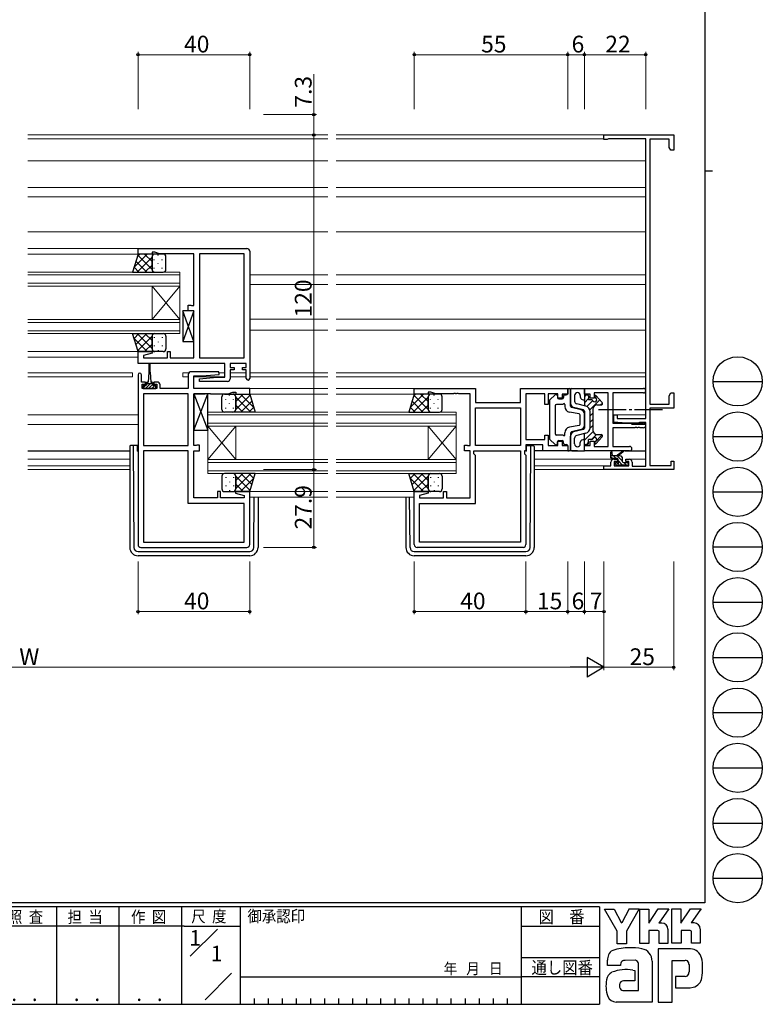
# Model space of a CAD drawing. Extents: x 0 to 793, y 0 to 564.
# Drawn here: x 527 to 793, y 0 to 353 of the extents above; entities that cross this region are included whole.
import ezdxf
from ezdxf.enums import TextEntityAlignment as Align

# ---------------------------------------------------------------- set-up
doc = ezdxf.new("R2010")
doc.units = 0
doc.linetypes.add('YCENTER_1', pattern=[13, 10, -1, 1, -1])
doc.layers.add('USER1', color=3, linetype='CONTINUOUS')
doc.layers.add('YKK_ZWAK', color=7, linetype='CONTINUOUS')
for name, color, linetype, lineweight in [('YKK_11', 7, 'CONTINUOUS', 30), ('YKK_12', 2, 'CONTINUOUS', 13), ('YKK_13', 4, 'CONTINUOUS', 30), ('YKK_D', 6, 'CONTINUOUS', 13)]:
    doc.layers.add(name, color=color, linetype=linetype, lineweight=lineweight)
doc.styles.get("Standard").update_dxf_attribs({"font": 'ROMANS.SHX', "bigfont": 'EXTFONT.SHX'})
doc.styles.add('YKK_OSSTYLE1', font='romans.shx', dxfattribs={"width": 0.9, "bigfont": 'EXTFONT.SHX'})

# ---------------------------------------------------------------- blocks, each defined once
blk = doc.blocks.new('A201')
at = {"layer": 'YKK_ZWAK', "color": 254, "linetype": 'Continuous'}
for p, q in [((571, 410), (571, 35)), ((571, 222.5), (573, 222.5)), ((571, 35), (21, 35)), ((544, 34), (21, 34)), ((437, 34), (437, 9)), ((452, 34), (452, 9)), ((524, 34), (524, 9)), ((544, 34), (544, 9)), ((548.59, 27.71), (545.31, 33.35)), ((545.31, 33.35), (547.82, 33.35)), ((547.82, 33.35), (549.62, 29.99)), ((551.6, 33.43), (549.77, 29.88)), ((554.19, 33.43), (550.95, 27.7)), ((551.6, 33.43), (554.19, 33.43)), ((554.33, 24.55), (554.33, 33.41)), ((554.33, 33.41), (556.63, 33.41)), ((556.63, 29.77), (559.04, 33.45)), ((556.63, 33.41), (556.63, 29.77)), ((559.04, 33.45), (561.77, 33.45)), ((561.77, 33.45), (559.24, 29.78)), ((562.55, 24.63), (562.55, 33.49)), ((562.55, 33.49), (564.89, 33.49)), ((564.89, 29.78), (567.34, 33.49)), ((564.89, 33.49), (564.89, 29.78)), ((567.34, 33.49), (570.04, 33.49)), ((569.77, 33.02), (567.54, 29.84)), ((570.04, 33.49), (569.77, 33.02)), ((549.62, 29.99), (549.77, 29.88)), ((558.98, 27.87), (556.7, 27.87)), ((556.7, 27.87), (556.7, 24.55)), ((559.29, 27.75), (558.98, 27.87)), ((559.99, 29.78), (559.24, 29.78)), ((559.29, 24.61), (559.29, 27.75)), ((561.53, 28.24), (561.53, 24.61)), ((567.26, 27.89), (564.99, 27.89)), ((564.99, 27.89), (564.99, 24.63)), ((567.57, 27.77), (567.26, 27.89)), ((568.29, 29.84), (567.54, 29.84)), ((567.57, 24.65), (567.57, 27.77)), ((569.83, 28.24), (569.83, 24.65)), ((548.59, 24.53), (548.59, 27.71)), ((550.95, 27.7), (550.95, 24.53)), ((550.95, 24.53), (548.59, 24.53)), ((556.7, 24.55), (554.33, 24.55)), ((559.02, 23.22), (559.02, 9.57)), ((567.3, 23.22), (559.02, 23.22)), ((561.53, 24.61), (559.29, 24.61)), ((564.99, 24.63), (562.55, 24.63)), ((567.57, 24.68), (567.61, 24.65)), ((569.83, 24.65), (567.57, 24.65)), ((524, 21), (544, 21)), ((546.08, 18.95), (546.08, 20.33)), ((553.25, 20.28), (550.61, 20.23)), ((562.61, 9.57), (562.61, 20.24)), ((562.61, 20.24), (565.93, 20.24)), ((549.41, 18.95), (546.08, 18.95)), ((552.55, 17.73), (553.05, 17.62)), ((554.02, 12.52), (554.02, 19.47)), ((557.51, 20.01), (557.51, 9.59)), ((566.98, 19.17), (566.99, 17.29)), ((452, 16), (524, 16)), ((553.05, 17.62), (553.05, 15.05)), ((566.01, 16.15), (563.48, 16.15)), ((563.48, 16.15), (563.48, 13.2)), ((553.05, 15.05), (550.2, 15.05)), ((563.48, 13.2), (567.28, 13.2)), ((567.28, 13.2), (568.06, 13.37)), ((550, 12.52), (554.02, 12.52)), ((553.71, 12.52), (553.96, 12.52)), ((554.02, 12.52), (554.02, 12.52)), ((21, 9), (544, 9)), ((549.41, 9.53), (548.34, 9.53)), ((557.28, 9.55), (549.41, 9.53)), ((557.51, 9.59), (557.28, 9.55)), ((559.02, 9.57), (562.05, 9.57)), ((562.05, 9.57), (562.61, 9.57))]:
    blk.add_line(p, q, dxfattribs=at)
at = {"layer": 'YKK_ZWAK', "color": 8, "linetype": 'Continuous'}
for p, q in [((573.13, 168.56), (585.73, 168.56)), ((573.13, 154.42), (585.73, 154.42)), ((573.13, 140.28), (585.73, 140.28)), ((573.13, 126.14), (585.73, 126.14)), ((573.13, 112), (585.73, 112)), ((573.13, 97.86), (585.73, 97.86)), ((573.13, 83.72), (585.73, 83.72)), ((573.13, 69.58), (585.73, 69.58)), ((573.13, 55.44), (585.73, 55.44)), ((573.13, 41.3), (585.73, 41.3))]:
    blk.add_line(p, q, dxfattribs=at)
at = {"layer": 'YKK_ZWAK', "color": 131, "linetype": 'Continuous'}
for p, q in [((405, 34), (405, 9)), ((421, 34), (421, 9)), ((437.7, 29), (389, 29)), ((437.7, 29), (452, 29)), ((439.26, 21.33), (446.19, 28.25)), ((524, 29), (544, 29)), ((443.05, 10.18), (449.85, 16.98)), ((544, 16), (524, 16)), ((455.6, 10.5), (455.6, 9)), ((459.2, 10.5), (459.2, 9)), ((462.8, 10.5), (462.8, 9)), ((466.4, 10.5), (466.4, 9)), ((470, 10.5), (470, 9)), ((473.6, 10.5), (473.6, 9)), ((477.2, 10.5), (477.2, 9)), ((480.8, 10.5), (480.8, 9)), ((484.4, 10.5), (484.4, 9)), ((488, 10.5), (488, 9)), ((491.6, 10.5), (491.6, 9)), ((495.2, 10.5), (495.2, 9)), ((498.8, 10.5), (498.8, 9)), ((502.4, 10.5), (502.4, 9)), ((506, 10.5), (506, 9)), ((509.6, 10.5), (509.6, 9)), ((513.2, 10.5), (513.2, 9)), ((516.8, 10.5), (516.8, 9)), ((520.4, 10.5), (520.4, 9))]:
    blk.add_line(p, q, dxfattribs=at)
at = {"layer": 'YKK_ZWAK', "color": 8, "linetype": 'Continuous'}
for centre in [(579.43, 168.56), (579.43, 154.42), (579.43, 140.28), (579.43, 126.14), (579.43, 112), (579.43, 97.86), (579.43, 83.72), (579.43, 69.58), (579.43, 55.44), (579.43, 41.3)]:
    blk.add_circle(centre, 6.3, dxfattribs=at)
at = {"layer": 'YKK_ZWAK', "color": 254, "linetype": 'Continuous'}
for centre, radius, start, end in [((559.99, 28.24), 1.54, 0.0017, 89.996), ((568.29, 28.29), 1.54, 0.0017, 89.996), ((548, 21.1), 1.75, 109.0213, 161.5126), ((551.66, 10.86), 12.63, 89.8916, 109.3085), ((552.03, 8.67), 14.82, 78.7801, 91.4694), ((554.38, 20.07), 3.18, 40.6642, 80.3169), ((567.19, 20.11), 3.1, 14.4457, 87.0875), ((549.69, 20.31), 3.6, 158.4108, 179.7178), ((550.51, 19.02), 1.21, 85.5055, 126.7804), ((552.9, 19.18), 1.16, 14.7552, 72.4499), ((554.22, 20.08), 3.29, 358.7806, 38.7656), ((566.05, 19.37), 0.878, 16.4312, 96.9166), ((555.55, 18.15), 14.9, 350.9903, 10.6762), ((550.8, 8.39), 9.51, 79.381, 112.0583), ((550.91, 18.99), 1.51, 138.4638, 181.7136), ((564.38, 18.85), 2.62, 4.9342, 17.0355), ((553.61, 13.72), 7.92, 168.7637, 199.8008), ((548.59, 14.77), 2.79, 121.8271, 169.0847), ((566.01, 17.08), 0.933, 269.9547, 342.9014), ((564.36, 17.54), 2.64, 343.6902, 354.7536), ((567.24, 16.32), 3.07, 285.4429, 349.9045), ((550.84, 13.77), 1.69, 171.082, 216.7192), ((550.21, 14.01), 1.03, 90.3395, 178.0364), ((550.18, 13.6), 1.09, 230.9728, 260.7549), ((548.6, 12.25), 2.73, 207.3144, 263.5946)]:
    blk.add_arc(centre, radius, start, end, dxfattribs=at)
at = {"layer": 'YKK_ZWAK', "color": 131, "linetype": 'Continuous', "style": 'YKK_OSSTYLE1', "width": 0.9}
for s, height, p in [('照  査', 3, (392.56, 29.87)), ('担  当', 3, (407.82, 29.87)), ('作  図', 3, (424.09, 29.88)), ('尺  度', 3, (439.51, 30.04)), ('御承認印', 3, (453.91, 30.05)), ('図\u3000番', 3.2, (528.43, 29.81)), ('通し図番', 3.2, (526.63, 16.8)), ('年   月   日', 2.828, (504.13, 16.74)), (' ． ．', 3.5, (392.18, 9.75)), (' ． ．', 3.5, (408.18, 9.75)), (' ． ．', 3.5, (424.18, 9.75))]:
    blk.add_text(s, height=height, dxfattribs=at).set_placement(p)

msp = doc.modelspace()

# ---------------------------------------------------------------- linework, layer by layer
at = {"layer": 'YKK_11', "linetype": 'ByBlock', "lineweight": -2, "ltscale": 0.5}
for p, q in [((736.65, 310.15), (736.65, 311.75)), ((736.65, 311.75), (761.65, 311.75)), ((761.65, 311.75), (761.65, 306.25)), ((737.85, 310.15), (736.65, 310.15)), ((738.07, 310.25), (737.85, 310.15)), ((738.3, 310.35), (738.07, 310.25)), ((751.65, 310.35), (738.3, 310.35)), ((751.65, 210.05), (751.65, 310.35)), ((760.05, 310.25), (753.15, 310.25)), ((753.15, 310.25), (753.15, 215.25)), ((760.05, 307.29), (760.05, 310.25)), ((760.65, 306.25), (760.05, 307.29)), ((761.65, 306.25), (760.65, 306.25)), ((569.65, 269.05), (569.65, 271.05)), ((569.65, 271.05), (608.65, 271.05)), ((574.65, 269.05), (569.65, 269.05)), ((575.65, 269.75), (574.65, 269.75)), ((574.65, 269.75), (574.65, 269.05)), ((577.38, 269.12), (575.65, 269.75)), ((589.65, 269.12), (577.38, 269.12)), ((589.65, 250.58), (589.65, 269.12)), ((607.72, 269.12), (591.65, 269.12)), ((591.65, 269.12), (591.65, 231.78)), ((607.72, 231.78), (607.72, 269.12)), ((607.72, 231.78), (607.72, 269.12)), ((609.65, 270.05), (609.65, 224.45)), ((587.65, 248.65), (587.65, 250.75)), ((587.65, 250.75), (588.45, 250.75)), ((588.45, 250.75), (588.61, 250.67)), ((589.65, 248.65), (587.65, 248.65)), ((588.61, 250.67), (588.78, 250.58)), ((588.78, 250.58), (589.65, 250.58)), ((589.65, 231.78), (589.65, 248.65)), ((569.65, 229.85), (569.65, 234.05)), ((569.65, 234.05), (574.61, 234.05)), ((574.68, 233.53), (571.58, 232.7)), ((574.61, 234.05), (574.68, 233.53)), ((580.15, 231.78), (580.15, 234.05)), ((580.15, 234.05), (581.15, 234.05)), ((581.15, 234.05), (581.15, 231.78)), ((600.72, 229.85), (569.65, 229.85)), ((571.58, 232.7), (571.58, 231.78)), ((571.58, 231.78), (580.15, 231.78)), ((581.15, 231.78), (589.65, 231.78)), ((591.65, 231.78), (607.72, 231.78)), ((600.72, 224.85), (600.72, 229.85)), ((608.45, 229.85), (602.65, 229.85)), ((602.65, 229.85), (602.65, 228.35)), ((608.45, 228.35), (608.45, 229.85)), ((598.63, 226.85), (588.65, 226.85)), ((598.67, 225.89), (598.63, 226.85)), ((602.65, 228.35), (604.05, 228.35)), ((604.05, 227.55), (602.65, 227.55)), ((602.65, 227.55), (602.65, 224.35)), ((604.05, 228.35), (604.05, 227.55)), ((607.05, 227.55), (607.05, 228.35)), ((607.05, 228.35), (608.45, 228.35)), ((608.45, 227.55), (607.05, 227.55)), ((608.45, 224.45), (608.45, 227.55)), ((569.65, 225.75), (569.65, 164.85)), ((570.85, 223.15), (570.85, 225.75)), ((572.25, 223.15), (570.85, 223.15)), ((572.25, 222.35), (572.25, 223.15)), ((576.55, 223.15), (575.25, 223.15)), ((575.25, 223.15), (575.25, 222.35)), ((587.65, 225.85), (587.65, 220.85)), ((589.58, 220.85), (589.58, 225.35)), ((589.58, 225.35), (592.46, 225.35)), ((591.63, 224.31), (597.84, 224.85)), ((591.67, 223.35), (591.63, 224.31)), ((601.65, 223.35), (591.67, 223.35)), ((592.46, 225.35), (598.67, 225.89)), ((597.84, 224.85), (600.72, 224.85)), ((571.15, 220.85), (571.15, 222.35)), ((571.15, 222.35), (572.25, 222.35)), ((576.35, 220.85), (571.15, 220.85)), ((571.58, 218.92), (571.58, 200.38)), ((571.58, 218.92), (571.58, 200.38)), ((587.65, 218.92), (571.58, 218.92)), ((575.25, 222.35), (576.35, 222.35)), ((576.35, 222.35), (576.35, 220.85)), ((577.55, 220.85), (577.55, 222.15)), ((587.65, 220.85), (577.55, 220.85)), ((587.65, 200.38), (587.65, 218.92)), ((609.65, 220.85), (589.58, 220.85)), ((589.65, 200.38), (589.65, 218.92)), ((589.65, 218.92), (593.69, 218.92)), ((593.69, 218.92), (593.88, 219.04)), ((593.88, 219.04), (594.43, 219.04)), ((594.43, 219.04), (594.61, 218.92)), ((594.61, 218.92), (594.69, 218.92)), ((594.69, 218.92), (594.88, 219.04)), ((594.88, 219.04), (595.43, 219.04)), ((595.43, 219.04), (595.61, 218.92)), ((595.61, 218.92), (601.92, 218.92)), ((601.92, 218.92), (603.65, 219.55)), ((603.65, 219.55), (604.65, 219.55)), ((604.65, 219.55), (604.65, 218.85)), ((609.65, 218.85), (609.65, 220.85)), ((668.65, 218.85), (668.65, 220.85)), ((668.65, 220.85), (690.65, 220.85)), ((674.65, 219.55), (673.65, 219.55)), ((673.65, 219.55), (673.65, 218.85)), ((676.38, 218.92), (674.65, 219.55)), ((682.69, 218.92), (676.38, 218.92)), ((682.88, 219.04), (682.69, 218.92)), ((683.43, 219.04), (682.88, 219.04)), ((683.61, 218.92), (683.43, 219.04)), ((683.69, 218.92), (683.61, 218.92)), ((683.88, 219.04), (683.69, 218.92)), ((684.43, 219.04), (683.88, 219.04)), ((684.61, 218.92), (684.43, 219.04)), ((688.65, 218.92), (684.61, 218.92)), ((688.65, 200.38), (688.65, 218.92)), ((690.65, 220.85), (690.65, 215.85)), ((706.72, 215.85), (706.72, 220.85)), ((706.72, 220.85), (723.65, 220.85)), ((715.45, 218.92), (708.65, 218.92)), ((708.65, 218.92), (708.65, 202.58)), ((715.45, 215.15), (715.45, 218.92)), ((720.15, 218.92), (716.65, 218.92)), ((716.65, 218.92), (716.65, 215.15)), ((720.15, 217.35), (720.15, 218.92)), ((723.65, 220.85), (723.65, 218.85)), ((729.65, 220.85), (750.84, 220.85)), ((729.65, 218.85), (729.65, 220.85)), ((738.15, 219.22), (733.15, 219.22)), ((733.15, 219.22), (733.15, 217.35)), ((738.15, 200.08), (738.15, 219.22)), ((750.84, 219.22), (739.78, 219.22)), ((739.78, 219.22), (739.78, 208.35)), ((760.05, 218.21), (760.65, 219.25)), ((760.65, 219.25), (761.65, 219.25)), ((761.65, 219.25), (761.65, 213.75)), ((604.65, 218.85), (609.65, 218.85)), ((673.65, 218.85), (668.65, 218.85)), ((690.65, 215.85), (706.72, 215.85)), ((721.65, 217.35), (720.15, 217.35)), ((723.65, 218.85), (721.65, 218.85)), ((721.65, 218.85), (721.65, 217.35)), ((731.65, 218.85), (729.65, 218.85)), ((731.65, 217.35), (731.65, 218.85)), ((733.15, 217.35), (731.65, 217.35)), ((760.05, 215.25), (760.05, 218.21)), ((690.65, 213.92), (706.72, 213.92)), ((690.65, 213.92), (706.72, 213.92)), ((690.65, 200.38), (690.65, 213.92)), ((706.72, 213.92), (706.72, 200.38)), ((716.65, 215.15), (715.45, 215.15)), ((753.15, 215.25), (760.05, 215.25)), ((761.65, 213.75), (753.15, 213.75)), ((753.15, 213.75), (753.15, 193.25)), ((739.78, 208.35), (750.84, 208.35)), ((740.15, 208.75), (740.15, 211.35)), ((740.15, 211.35), (741.35, 211.35)), ((744.65, 208.35), (740.15, 208.75)), ((741.35, 211.35), (741.35, 210.05)), ((741.35, 210.05), (751.65, 210.05)), ((748.95, 208.35), (744.65, 208.35)), ((749.14, 208.5), (748.95, 208.35)), ((749.34, 208.65), (749.14, 208.5)), ((751.65, 208.65), (749.34, 208.65)), ((751.65, 192.95), (751.65, 208.65)), ((747.69, 206.72), (739.78, 206.72)), ((739.78, 206.72), (739.78, 200.08)), ((747.88, 206.84), (747.69, 206.72)), ((748.43, 206.84), (747.88, 206.84)), ((748.61, 206.72), (748.43, 206.84)), ((748.69, 206.72), (748.61, 206.72)), ((748.88, 206.84), (748.69, 206.72)), ((749.43, 206.84), (748.88, 206.84)), ((749.61, 206.72), (749.43, 206.84)), ((750.84, 206.72), (749.61, 206.72)), ((708.65, 202.58), (715.45, 202.58)), ((715.45, 202.58), (715.45, 204.15)), ((715.45, 204.15), (716.65, 204.15)), ((716.65, 204.15), (716.65, 200.38)), ((720.15, 200.38), (720.15, 201.95)), ((720.15, 201.95), (721.65, 201.95)), ((721.65, 201.95), (721.65, 200.45)), ((731.65, 200.45), (731.65, 201.95)), ((731.65, 201.95), (733.15, 201.95)), ((733.15, 201.95), (733.15, 200.08)), ((571.58, 200.38), (587.65, 200.38)), ((587.65, 198.45), (571.58, 198.45)), ((571.58, 198.45), (571.58, 165.78)), ((587.65, 179.65), (587.65, 198.45)), ((590.52, 200.38), (589.65, 200.38)), ((589.65, 181.58), (589.65, 198.45)), ((589.65, 198.45), (591.65, 198.45)), ((590.69, 200.47), (590.52, 200.38)), ((590.85, 200.55), (590.69, 200.47)), ((591.65, 200.55), (590.85, 200.55)), ((591.65, 198.45), (591.65, 200.55)), ((686.65, 198.45), (686.65, 200.55)), ((686.65, 200.55), (687.45, 200.55)), ((688.65, 198.45), (686.65, 198.45)), ((687.45, 200.55), (687.61, 200.47)), ((687.61, 200.47), (687.78, 200.38)), ((687.78, 200.38), (688.65, 200.38)), ((688.65, 181.58), (688.65, 198.45)), ((690.05, 197.45), (690.05, 198.45)), ((690.05, 198.45), (706.72, 198.45)), ((706.72, 200.38), (690.65, 200.38)), ((706.72, 198.45), (706.72, 165.78)), ((708.65, 198.45), (708.12, 198.45)), ((708.12, 198.45), (708.12, 197.45)), ((714.72, 200.65), (708.65, 200.65)), ((708.65, 200.65), (708.65, 198.45)), ((714.72, 198.45), (714.72, 200.65)), ((723.65, 198.45), (714.72, 198.45)), ((716.65, 200.38), (720.15, 200.38)), ((721.65, 200.45), (723.65, 200.45)), ((723.65, 200.45), (723.65, 198.45)), ((729.65, 198.45), (729.65, 200.45)), ((729.65, 200.45), (731.65, 200.45)), ((745.84, 198.45), (729.65, 198.45)), ((733.15, 200.08), (738.15, 200.08)), ((739.78, 200.08), (745.84, 200.08)), ((690.65, 196.85), (690.05, 197.45)), ((690.65, 179.65), (690.65, 196.85)), ((708.12, 197.45), (708.65, 196.92)), ((708.65, 196.92), (708.65, 164.85)), ((739.15, 193.15), (739.15, 194.45)), ((740.15, 195.45), (741.45, 195.45)), ((741.45, 194.65), (740.35, 194.65)), ((740.35, 194.65), (740.35, 193.15)), ((741.45, 195.45), (741.45, 194.65)), ((744.45, 194.65), (744.45, 195.45)), ((744.45, 195.45), (745.75, 195.45)), ((745.55, 194.65), (744.45, 194.65)), ((745.55, 193.15), (745.55, 194.65)), ((746.75, 194.45), (746.75, 192.95)), ((760.75, 193.25), (760.75, 194.75)), ((760.75, 194.75), (761.65, 194.75)), ((761.65, 194.75), (761.65, 191.75)), ((736.65, 191.75), (736.65, 193.15)), ((736.65, 193.15), (739.15, 193.15)), ((761.65, 191.75), (736.65, 191.75)), ((740.35, 193.15), (745.55, 193.15)), ((746.75, 192.95), (751.65, 192.95)), ((753.15, 193.25), (760.75, 193.25)), ((599.15, 183.85), (598.15, 183.85)), ((598.15, 183.85), (598.15, 181.58)), ((599.15, 181.58), (599.15, 183.85)), ((604.69, 183.85), (604.62, 183.33)), ((609.65, 183.85), (604.69, 183.85)), ((609.65, 164.85), (609.65, 183.85)), ((668.65, 164.85), (668.65, 183.85)), ((668.65, 183.85), (673.61, 183.85)), ((673.61, 183.85), (673.68, 183.33)), ((679.15, 181.58), (679.15, 183.85)), ((679.15, 183.85), (680.15, 183.85)), ((680.15, 183.85), (680.15, 181.58)), ((598.15, 181.58), (589.65, 181.58)), ((607.72, 181.58), (599.15, 181.58)), ((604.62, 183.33), (607.72, 182.5)), ((607.72, 182.5), (607.72, 181.58)), ((673.68, 183.33), (670.58, 182.5)), ((670.58, 182.5), (670.58, 181.58)), ((670.58, 181.58), (679.15, 181.58)), ((680.15, 181.58), (688.65, 181.58)), ((607.72, 179.65), (587.65, 179.65)), ((607.72, 165.78), (607.72, 179.65)), ((670.58, 165.78), (670.58, 179.65)), ((670.58, 179.65), (690.65, 179.65)), ((570.65, 163.85), (608.65, 163.85)), ((571.58, 165.78), (607.72, 165.78)), ((571.58, 165.78), (607.72, 165.78)), ((707.65, 163.85), (669.65, 163.85)), ((706.72, 165.78), (670.58, 165.78)), ((706.72, 165.78), (670.58, 165.78))]:
    msp.add_line(p, q, dxfattribs=at)
for centre, radius, start, end in [((608.65, 270.05), 1, 0, 90), ((570.25, 225.75), 0.6, 360, 180), ((588.65, 225.85), 1, 90, 180), ((576.55, 222.15), 1, 0, 90), ((601.65, 224.35), 1, 270, 360), ((609.05, 224.45), 0.6, 180, 0), ((750.84, 220.04), 0.815, 270, 90), ((750.84, 207.54), 0.815, 270, 90), ((745.84, 199.27), 0.815, 270, 90), ((740.15, 194.45), 1, 90, 180), ((745.75, 194.45), 1, 0, 90), ((570.65, 164.85), 1, 180, 270), ((608.65, 164.85), 1, 270, 360), ((669.65, 164.85), 1, 180, 270), ((707.65, 164.85), 1, 270, 360)]:
    msp.add_arc(centre, radius, start, end, dxfattribs=at)
at = {"layer": 'YKK_12'}
for p, q in [((530.15, 311.75), (637.65, 311.75)), ((640.65, 311.75), (736.95, 311.75)), ((530.15, 310.35), (637.65, 310.35)), ((640.65, 310.35), (736.67, 310.35)), ((530.15, 302.45), (637.65, 302.45)), ((640.65, 302.45), (751.65, 302.45)), ((530.15, 292.95), (637.65, 292.95)), ((530.15, 289.55), (637.65, 289.55)), ((640.65, 292.95), (751.65, 292.95)), ((640.65, 289.55), (751.65, 289.55)), ((530.15, 277.05), (637.65, 277.05)), ((640.65, 277.05), (751.65, 277.05)), ((530.15, 271.05), (569.65, 271.05)), ((530.15, 269.05), (569.9, 269.05)), ((530.15, 262.55), (584.65, 262.55)), ((584.65, 261.55), (530.15, 261.55)), ((584.65, 262.55), (584.65, 257.55)), ((609.65, 261.55), (637.65, 261.55)), ((640.65, 261.55), (751.65, 261.55)), ((530.15, 258.55), (584.65, 258.55)), ((609.65, 258.15), (637.65, 258.15)), ((640.65, 258.15), (751.65, 258.15)), ((584.65, 257.55), (530.15, 257.55)), ((574.65, 257.55), (574.65, 245.55)), ((584.65, 257.55), (574.65, 245.55)), ((584.65, 245.55), (574.65, 257.55)), ((584.65, 257.55), (584.65, 245.55)), ((530.15, 245.55), (584.65, 245.55)), ((584.65, 244.55), (530.15, 244.55)), ((584.65, 245.55), (584.65, 240.55)), ((609.65, 245.65), (637.65, 245.65)), ((640.65, 245.65), (751.65, 245.65)), ((530.15, 241.55), (584.65, 241.55)), ((584.65, 240.55), (530.15, 240.55)), ((609.65, 241.75), (637.65, 241.75)), ((640.65, 241.75), (751.65, 241.75)), ((585.65, 237.85), (585.65, 237.65)), ((571.94, 234.05), (530.15, 234.05)), ((530.15, 232.05), (569.65, 232.05)), ((530.15, 226.45), (567.65, 226.45)), ((567.65, 225.05), (567.65, 226.45)), ((585.65, 226.45), (585.65, 225.05)), ((585.65, 226.45), (587.85, 226.45)), ((598.65, 226.45), (600.72, 226.45)), ((602.65, 226.45), (608.45, 226.45)), ((609.65, 226.45), (637.65, 226.45)), ((640.65, 226.45), (751.65, 226.45)), ((530.15, 225.05), (567.65, 225.05)), ((585.65, 225.05), (587.65, 225.05)), ((589.58, 225.05), (600.7, 225.05)), ((602.65, 225.05), (608.45, 225.05)), ((609.65, 225.05), (637.65, 225.05)), ((640.65, 225.05), (751.65, 225.05)), ((609.35, 220.85), (637.65, 220.85)), ((640.65, 220.85), (668.95, 220.85)), ((609.15, 218.85), (637.65, 218.85)), ((640.65, 218.85), (669.15, 218.85)), ((594.65, 207.35), (594.65, 212.35)), ((594.65, 212.35), (637.65, 212.35)), ((640.65, 212.35), (683.65, 212.35)), ((683.65, 212.35), (683.65, 207.35)), ((530.15, 211.35), (569.65, 211.35)), ((637.65, 211.35), (594.65, 211.35)), ((594.65, 208.35), (637.65, 208.35)), ((683.65, 211.35), (640.65, 211.35)), ((640.65, 208.35), (683.65, 208.35)), ((740.15, 211.35), (751.65, 211.35)), ((530.15, 207.95), (569.65, 207.95)), ((594.65, 207.35), (594.65, 195.35)), ((594.65, 207.35), (604.65, 195.35)), ((594.65, 195.35), (604.65, 207.35)), ((637.65, 207.35), (594.65, 207.35)), ((604.65, 207.35), (604.65, 195.35)), ((683.65, 207.35), (640.65, 207.35)), ((673.65, 207.35), (673.65, 195.35)), ((683.65, 207.35), (673.65, 195.35)), ((683.65, 195.35), (673.65, 207.35)), ((683.65, 207.35), (683.65, 195.35)), ((746.53, 207.95), (751.65, 207.95)), ((530.15, 195.45), (566.65, 195.45)), ((594.65, 190.35), (594.65, 195.35)), ((594.65, 195.35), (637.65, 195.35)), ((637.65, 194.35), (594.65, 194.35)), ((640.65, 195.35), (683.65, 195.35)), ((683.65, 194.35), (640.65, 194.35)), ((683.65, 195.35), (683.65, 190.35)), ((711.65, 195.45), (740.15, 195.45)), ((745.75, 195.45), (751.65, 195.45)), ((530.15, 193.15), (566.65, 193.15)), ((566.65, 191.75), (530.15, 191.75)), ((594.65, 191.35), (637.65, 191.35)), ((640.65, 191.35), (683.65, 191.35)), ((711.65, 193.15), (738.85, 193.15)), ((711.65, 191.75), (736.95, 191.75)), ((637.65, 190.35), (594.65, 190.35)), ((683.65, 190.35), (640.65, 190.35)), ((609.15, 183.85), (637.65, 183.85)), ((640.65, 183.85), (669.15, 183.85)), ((609.65, 181.85), (637.65, 181.85)), ((640.65, 181.85), (668.65, 181.85))]:
    msp.add_line(p, q, dxfattribs=at)
at = {"layer": 'YKK_13'}
for p, q in [((569.65, 269.05), (567.65, 262.55)), ((569.65, 269.05), (567.65, 262.55)), ((575.65, 269.05), (569.65, 269.05)), ((578.65, 269.05), (575.65, 269.05)), ((574.65, 268.05), (574.65, 263.55)), ((574.65, 263.55), (574.65, 268.05)), ((579.65, 263.55), (579.65, 268.05)), ((567.65, 262.55), (575.65, 262.55)), ((575.65, 262.55), (578.65, 262.55)), ((589.65, 248.65), (585.65, 237.65)), ((589.65, 237.65), (585.65, 248.65)), ((589.65, 248.65), (585.65, 248.65)), ((585.65, 248.65), (585.65, 237.65)), ((589.65, 237.65), (589.65, 248.65)), ((569.65, 234.05), (567.65, 240.55)), ((567.65, 240.55), (575.65, 240.55)), ((569.65, 234.05), (567.65, 240.55)), ((575.65, 240.55), (578.65, 240.55)), ((574.65, 235.05), (574.65, 239.55)), ((574.65, 239.55), (574.65, 235.05)), ((579.65, 239.55), (579.65, 235.05)), ((585.65, 237.65), (589.65, 237.65)), ((575.65, 234.05), (569.65, 234.05)), ((578.65, 234.05), (575.65, 234.05)), ((573.5, 229.6), (573.5, 226.65)), ((574, 226.65), (574, 229.6)), ((573.5, 226.65), (573.25, 223.15)), ((574, 226.65), (574.25, 223.15)), ((572.5, 221.95), (572.5, 222.75)), ((575, 222.45), (572.5, 222.45)), ((572.9, 223.15), (573.25, 223.15)), ((574.25, 223.15), (574.6, 223.15)), ((575, 222.75), (575, 221.95)), ((572.5, 221.95), (571.45, 221.95)), ((571.45, 221.95), (571.45, 220.85)), ((571.45, 220.85), (576.05, 220.85)), ((576.05, 221.95), (575, 221.95)), ((576.05, 220.85), (576.05, 221.95)), ((589.65, 205.92), (594.65, 218.92)), ((589.65, 218.92), (594.65, 205.92)), ((594.65, 218.92), (589.65, 218.92)), ((589.65, 218.92), (589.65, 205.92)), ((594.65, 205.92), (594.65, 218.92)), ((723.65, 219.05), (723.65, 220.85)), ((723.65, 220.85), (724.15, 220.85)), ((724.65, 220.35), (724.65, 215.51)), ((724.65, 214.54), (724.65, 220.35)), ((725.15, 220.85), (729.65, 220.85)), ((729.65, 220.85), (729.65, 214.6)), ((599.65, 213.35), (599.65, 217.85)), ((600.65, 218.85), (603.65, 218.85)), ((603.65, 218.85), (609.65, 218.85)), ((604.65, 217.85), (604.65, 213.35)), ((604.65, 213.35), (604.65, 217.85)), ((609.65, 218.85), (611.65, 212.35)), ((609.65, 218.85), (611.65, 212.35)), ((668.65, 218.85), (666.65, 212.35)), ((668.65, 218.85), (666.65, 212.35)), ((674.65, 218.85), (668.65, 218.85)), ((673.65, 217.85), (673.65, 213.35)), ((673.65, 213.35), (673.65, 217.85)), ((677.65, 218.85), (674.65, 218.85)), ((678.65, 213.35), (678.65, 217.85)), ((717.15, 216.44), (717.15, 202.87)), ((717.31, 216.8), (719.11, 218.52)), ((719.95, 218.15), (719.95, 217.65)), ((720.45, 217.15), (721.65, 217.15)), ((722.15, 218.05), (722.15, 217.65)), ((722.65, 218.55), (723.15, 218.55)), ((726.15, 218.35), (726.15, 216.29)), ((728.15, 218.35), (728.15, 217.83)), ((728.9, 216.87), (729.28, 216.77)), ((730.15, 218.55), (730.65, 218.55)), ((731.15, 218.05), (731.15, 216.75)), ((732.26, 216.75), (731.15, 216.75)), ((733.35, 218.05), (733.35, 217.84)), ((736.03, 215.78), (733.88, 218.25)), ((603.65, 212.35), (600.65, 212.35)), ((611.65, 212.35), (603.65, 212.35)), ((666.65, 212.35), (674.65, 212.35)), ((674.65, 212.35), (677.65, 212.35)), ((719.15, 214.65), (719.15, 204.65)), ((722.05, 215.15), (719.65, 215.15)), ((722.65, 215.15), (722.65, 214.32)), ((727.74, 211.73), (724.29, 212.36)), ((728.53, 213.15), (725.02, 214.06)), ((729.28, 213.15), (725.77, 214.06)), ((730.15, 214.47), (726.9, 215.32)), ((729.65, 212.67), (729.65, 206.64)), ((731.65, 206.77), (731.65, 212.54)), ((732.65, 213.45), (732.65, 205.85)), ((734.15, 214.95), (735.65, 214.95)), ((728.15, 208.07), (728.15, 211.24)), ((729.65, 207.61), (729.65, 211.69)), ((589.65, 205.92), (594.65, 205.92)), ((722.65, 204.15), (722.65, 204.98)), ((727.74, 207.58), (724.29, 206.95)), ((728.53, 206.16), (725.02, 205.25)), ((729.28, 206.16), (725.77, 205.25)), ((730.15, 204.83), (726.9, 203.99)), ((717.31, 202.51), (719.11, 200.79)), ((722.05, 204.15), (719.65, 204.15)), ((719.95, 201.15), (719.95, 201.65)), ((720.45, 202.15), (721.65, 202.15)), ((722.15, 201.25), (722.15, 201.65)), ((724.65, 204.77), (724.65, 198.95)), ((724.65, 198.95), (724.65, 203.79)), ((726.15, 200.95), (726.15, 203.02)), ((728.15, 200.95), (728.15, 201.47)), ((728.9, 202.44), (729.28, 202.54)), ((729.65, 198.45), (729.65, 204.7)), ((731.15, 201.25), (731.15, 202.55)), ((732.26, 202.55), (731.15, 202.55)), ((733.35, 201.25), (733.35, 201.46)), ((736.03, 203.53), (733.88, 201.06)), ((734.15, 204.35), (735.65, 204.35)), ((530.15, 198.45), (566.65, 198.45)), ((566.65, 200.05), (566.65, 163.85)), ((567.85, 200.35), (566.95, 200.35)), ((567.85, 200.35), (568.14, 163.84)), ((568.15, 200.35), (567.85, 200.35)), ((569.45, 200.35), (568.15, 200.35)), ((569.45, 198.35), (569.45, 200.35)), ((569.45, 198.35), (569.65, 198.35)), ((708.85, 198.35), (708.65, 198.35)), ((708.85, 198.35), (708.85, 200.35)), ((708.85, 200.35), (710.15, 200.35)), ((710.15, 200.35), (710.45, 200.35)), ((710.16, 163.84), (710.44, 199.35)), ((710.44, 199.35), (710.45, 200.35)), ((710.45, 200.35), (711.35, 200.35)), ((711.65, 200.05), (711.65, 199.35)), ((711.65, 199.35), (711.65, 163.85)), ((727.15, 198.45), (711.65, 198.45)), ((722.65, 200.75), (723.15, 200.75)), ((723.65, 200.25), (723.65, 198.45)), ((723.65, 198.45), (724.15, 198.45)), ((725.15, 198.45), (729.65, 198.45)), ((730.15, 200.75), (730.65, 200.75)), ((739.15, 195.98), (739.15, 197.98)), ((739.45, 197.81), (739.65, 196.68)), ((741.05, 196.68), (743.27, 198.37)), ((741.65, 196.68), (743.47, 198.08)), ((744.08, 198.45), (751.65, 198.45)), ((742.35, 196.68), (739.15, 196.68)), ((741.45, 195.68), (739.45, 195.68)), ((740.95, 194.28), (741.29, 194.28)), ((741.75, 194.74), (741.75, 195.38)), ((743.35, 194.58), (743.35, 195.68)), ((743.65, 194.28), (745.05, 194.28)), ((741.24, 193.27), (740.74, 193.77)), ((742.05, 193.18), (741.45, 193.18)), ((744.35, 193.38), (742.25, 193.38)), ((745.05, 193.18), (744.55, 193.18)), ((745.35, 193.98), (745.35, 193.48)), ((599.65, 189.35), (599.65, 184.85)), ((603.65, 190.35), (600.65, 190.35)), ((611.65, 190.35), (603.65, 190.35)), ((604.65, 184.85), (604.65, 189.35)), ((604.65, 189.35), (604.65, 184.85)), ((609.65, 183.85), (611.65, 190.35)), ((609.65, 183.85), (611.65, 190.35)), ((668.65, 183.85), (666.65, 190.35)), ((666.65, 190.35), (674.65, 190.35)), ((668.65, 183.85), (666.65, 190.35)), ((673.65, 184.85), (673.65, 189.35)), ((673.65, 189.35), (673.65, 184.85)), ((674.65, 190.35), (677.65, 190.35)), ((678.65, 189.35), (678.65, 184.85)), ((600.65, 183.85), (603.65, 183.85)), ((603.65, 183.85), (609.65, 183.85)), ((674.65, 183.85), (668.65, 183.85)), ((677.65, 183.85), (674.65, 183.85)), ((611.16, 163.84), (611.3, 181.85)), ((612.65, 181.85), (612.65, 163.85)), ((665.65, 181.85), (665.65, 163.85)), ((667.14, 163.84), (667, 181.85)), ((569.64, 162.35), (609.66, 162.35)), ((609.65, 160.85), (569.65, 160.85)), ((668.64, 162.35), (708.66, 162.35)), ((708.65, 160.85), (668.65, 160.85))]:
    msp.add_line(p, q, dxfattribs=at)
at = {"layer": 'YKK_13', "linetype": 'Continuous'}
for p, q in [((568.18, 264.27), (572.96, 269.05)), ((569.44, 268.36), (570.13, 269.05)), ((569.52, 268.64), (574.65, 263.52)), ((571.94, 269.05), (574.65, 266.34)), ((574.77, 269.05), (575.01, 268.82)), ((576.84, 268.52), (576.84, 268.72)), ((568.86, 266.48), (572.78, 262.55)), ((569.29, 262.55), (574.65, 267.91)), ((572.12, 262.55), (574.65, 265.09)), ((575.43, 266.91), (575.43, 267.11)), ((576.84, 265.49), (576.84, 265.69)), ((578.26, 266.91), (578.26, 267.11)), ((568.19, 264.32), (569.96, 262.55)), ((574.95, 262.55), (575.11, 262.71)), ((575.43, 263.88), (575.43, 264.08)), ((575.61, 262.55), (575.61, 262.55)), ((576.84, 262.55), (576.84, 262.66)), ((578.26, 263.88), (578.26, 264.08)), ((568.19, 238.79), (569.96, 240.55)), ((568.86, 236.63), (572.78, 240.55)), ((569.29, 240.55), (574.65, 235.19)), ((572.12, 240.55), (574.65, 238.02)), ((574.95, 240.55), (575.11, 240.39)), ((575.61, 240.55), (575.61, 240.55)), ((576.84, 240.55), (576.84, 240.45)), ((568.18, 238.84), (572.96, 234.05)), ((569.52, 234.46), (574.65, 239.59)), ((571.94, 234.05), (574.65, 236.76)), ((575.43, 239.23), (575.43, 239.03)), ((576.84, 237.62), (576.84, 237.42)), ((578.26, 239.23), (578.26, 239.03)), ((569.44, 234.75), (570.13, 234.05)), ((574.77, 234.05), (575.01, 234.29)), ((575.43, 236.2), (575.43, 236)), ((576.84, 234.59), (576.84, 234.39)), ((578.26, 236.2), (578.26, 236)), ((572.8, 222.45), (572.5, 222.15)), ((573.93, 222.45), (573.75, 222.28)), ((572.3, 221.95), (571.45, 221.1)), ((573.75, 222.28), (572.33, 220.85)), ((573.75, 221.15), (573.45, 220.85)), ((575, 222.4), (573.75, 221.15)), ((575.67, 221.95), (574.57, 220.85)), ((576.05, 221.21), (575.69, 220.85)), ((601.05, 216.71), (601.05, 216.91)), ((602.46, 218.32), (602.46, 218.52)), ((602.46, 215.29), (602.46, 215.49)), ((603.88, 216.71), (603.88, 216.91)), ((604.53, 218.85), (604.3, 218.62)), ((607.36, 218.85), (604.65, 216.14)), ((609.78, 218.44), (604.65, 213.32)), ((610.01, 212.35), (604.65, 217.71)), ((611.12, 214.07), (606.34, 218.85)), ((610.44, 216.28), (606.52, 212.35)), ((609.86, 218.16), (609.17, 218.85)), ((667.18, 214.07), (671.96, 218.85)), ((667.86, 216.28), (671.78, 212.35)), ((668.29, 212.35), (673.65, 217.71)), ((668.44, 218.16), (669.13, 218.85)), ((668.52, 218.44), (673.65, 213.32)), ((670.94, 218.85), (673.65, 216.14)), ((673.77, 218.85), (674.01, 218.62)), ((674.43, 216.71), (674.43, 216.91)), ((675.84, 218.32), (675.84, 218.52)), ((675.84, 215.29), (675.84, 215.49)), ((677.26, 216.71), (677.26, 216.91)), ((730.21, 218.55), (729.65, 217.99)), ((731.15, 217.25), (729.65, 215.75)), ((732.68, 216.53), (730.5, 214.35)), ((735.17, 216.77), (731.55, 213.16)), ((734.12, 217.97), (733.58, 217.43)), ((736.15, 215.51), (735.59, 214.95)), ((601.05, 213.68), (601.05, 213.88)), ((602.46, 212.35), (602.46, 212.46)), ((603.69, 212.35), (603.69, 212.35)), ((603.88, 213.68), (603.88, 213.88)), ((604.35, 212.35), (604.19, 212.51)), ((607.18, 212.35), (604.65, 214.89)), ((611.11, 214.12), (609.34, 212.35)), ((667.19, 214.12), (668.96, 212.35)), ((671.12, 212.35), (673.65, 214.89)), ((673.95, 212.35), (674.11, 212.51)), ((674.43, 213.68), (674.43, 213.88)), ((674.61, 212.35), (674.61, 212.35)), ((675.84, 212.35), (675.84, 212.46)), ((677.26, 213.68), (677.26, 213.88)), ((732.65, 212.01), (731.65, 211.01)), ((732.65, 209.77), (731.65, 208.77)), ((732.73, 205.36), (729.65, 202.28)), ((732.65, 207.52), (731.63, 206.5)), ((729.9, 204.77), (729.65, 204.52)), ((731.15, 201.53), (730.37, 200.75)), ((733.98, 204.36), (732.17, 202.55)), ((736.04, 204.17), (733.35, 201.49)), ((739.69, 195.68), (739.15, 196.22)), ((741.04, 195.68), (740.04, 196.68)), ((742.16, 193.22), (741.09, 194.28)), ((743.35, 194.72), (741.38, 196.68)), ((743.34, 193.38), (741.75, 194.97)), ((743.19, 196.22), (742.89, 196.53)), ((744.88, 193.18), (743.78, 194.28)), ((745.33, 194.08), (745.15, 194.27)), ((601.05, 189.03), (601.05, 188.83)), ((602.46, 190.35), (602.46, 190.25)), ((602.46, 187.42), (602.46, 187.22)), ((603.69, 190.35), (603.69, 190.35)), ((603.88, 189.03), (603.88, 188.83)), ((604.35, 190.35), (604.19, 190.19)), ((610.01, 190.35), (604.65, 184.99)), ((607.18, 190.35), (604.65, 187.82)), ((609.78, 184.26), (604.65, 189.39)), ((611.12, 188.64), (606.34, 183.85)), ((610.44, 186.43), (606.52, 190.35)), ((611.11, 188.59), (609.34, 190.35)), ((667.18, 188.64), (671.96, 183.85)), ((667.19, 188.59), (668.96, 190.35)), ((667.86, 186.43), (671.78, 190.35)), ((668.29, 190.35), (673.65, 184.99)), ((668.52, 184.26), (673.65, 189.39)), ((671.12, 190.35), (673.65, 187.82)), ((673.95, 190.35), (674.11, 190.19)), ((674.43, 189.03), (674.43, 188.83)), ((674.61, 190.35), (674.61, 190.35)), ((675.84, 190.35), (675.84, 190.25)), ((675.84, 187.42), (675.84, 187.22)), ((677.26, 189.03), (677.26, 188.83)), ((601.05, 186), (601.05, 185.8)), ((602.46, 184.39), (602.46, 184.19)), ((603.88, 186), (603.88, 185.8)), ((604.53, 183.85), (604.3, 184.09)), ((607.36, 183.85), (604.65, 186.56)), ((609.86, 184.55), (609.17, 183.85)), ((668.44, 184.55), (669.13, 183.85)), ((670.94, 183.85), (673.65, 186.56)), ((673.77, 183.85), (674.01, 184.09)), ((674.43, 186), (674.43, 185.8)), ((675.84, 184.39), (675.84, 184.19)), ((677.26, 186), (677.26, 185.8))]:
    msp.add_line(p, q, dxfattribs=at)
at = {"layer": 'YKK_13', "linetype": 'YCENTER_1'}
msp.add_line((734.65, 213.35), (758.64, 213.35), dxfattribs=at)
at = {"layer": 'YKK_13'}
for centre, radius, start, end in [((575.65, 268.05), 1, 90, 180), ((575.65, 268.05), 1, 90, 180), ((578.65, 268.05), 1, 0, 90), ((575.65, 263.55), 1, 180, 270), ((575.65, 263.55), 1, 180, 270), ((578.65, 263.55), 1, 270, 360), ((575.65, 239.55), 1, 90, 180), ((575.65, 239.55), 1, 90, 180), ((578.65, 239.55), 1, 0, 90), ((575.65, 235.05), 1, 180, 270), ((575.65, 235.05), 1, 180, 270), ((578.65, 235.05), 1, 270, 360), ((573.75, 229.6), 0.25, 0, 180), ((572.9, 222.75), 0.4, 90, 180), ((574.6, 222.75), 0.4, 0, 90), ((723.15, 219.05), 0.5, 270, 0), ((724.15, 220.35), 0.5, 0, 90), ((725.15, 220.35), 0.5, 90, 180), ((727.15, 218.35), 1, 0, 180), ((730.15, 219.05), 0.5, 180, 270), ((600.65, 217.85), 1, 90, 180), ((603.65, 217.85), 1, 0, 90), ((603.65, 217.85), 1, 0, 90), ((674.65, 217.85), 1, 90, 180), ((674.65, 217.85), 1, 90, 180), ((677.65, 217.85), 1, 0, 90), ((717.65, 216.44), 0.5, 133.6028, 180), ((719.45, 218.15), 0.5, 0, 133.6028), ((720.45, 217.65), 0.5, 180, 270), ((721.65, 217.65), 0.5, 270, 0), ((722.35, 215.15), 0.3, 0, 180), ((722.65, 218.05), 0.5, 90, 180), ((726.15, 215.51), 1.5, 180, 255.4258), ((727.15, 216.29), 1, 180, 255.4258), ((729.15, 217.83), 1, 180, 255.4258), ((729.15, 216.28), 0.5, 0, 75.4258), ((730.65, 218.05), 0.5, 0, 90), ((732.26, 216.25), 0.5, 24.6243, 90), ((733.35, 216.75), 0.7, 204.6243, 65.3757), ((733.65, 218.05), 0.3, 41.0641, 180), ((733.85, 217.84), 0.5, 180, 245.3757), ((735.65, 215.45), 0.5, 270, 41.0641), ((600.65, 213.35), 1, 180, 270), ((603.65, 213.35), 1, 270, 360), ((603.65, 213.35), 1, 270, 0), ((674.65, 213.35), 1, 180, 270), ((674.65, 213.35), 1, 180, 270), ((677.65, 213.35), 1, 270, 360), ((719.65, 214.65), 0.5, 90, 180), ((724.65, 214.32), 2, 180, 259.6952), ((725.15, 214.54), 0.5, 180, 255.4258), ((728.15, 211.69), 1.5, 0, 75.4258), ((729.15, 212.67), 0.5, 0, 75.4258), ((729.65, 212.54), 2, 0, 75.4258), ((734.15, 213.45), 1.5, 90, 180), ((727.65, 211.24), 0.5, 0, 79.6952), ((724.65, 204.98), 2, 100.3048, 180), ((726.15, 203.79), 1.5, 104.5742, 180), ((725.15, 204.77), 0.5, 104.5742, 180), ((727.65, 208.07), 0.5, 280.3048, 0), ((728.15, 207.61), 1.5, 284.5742, 0), ((729.15, 206.64), 0.5, 284.5742, 0), ((729.65, 206.77), 2, 284.5742, 0), ((734.15, 205.85), 1.5, 180, 270), ((717.65, 202.87), 0.5, 180, 226.3972), ((719.65, 204.65), 0.5, 180, 270), ((720.45, 201.65), 0.5, 90, 180), ((721.65, 201.65), 0.5, 0, 90), ((722.35, 204.15), 0.3, 180, 0), ((727.15, 203.02), 1, 104.5742, 180), ((729.15, 201.47), 1, 104.5742, 180), ((729.15, 203.02), 0.5, 284.5742, 0), ((732.26, 203.05), 0.5, 270, 335.3757), ((733.35, 202.55), 0.7, 294.6243, 155.3757), ((733.85, 201.46), 0.5, 114.6243, 180), ((735.65, 203.85), 0.5, 318.9359, 90), ((566.95, 200.05), 0.3, 90, 180), ((711.35, 200.05), 0.3, 0, 90), ((719.45, 201.15), 0.5, 226.3972, 0), ((722.65, 201.25), 0.5, 180, 270), ((723.15, 200.25), 0.5, 0, 90), ((724.15, 198.95), 0.5, 270, 0), ((725.15, 198.95), 0.5, 180, 270), ((727.15, 200.95), 1, 180, 0), ((730.15, 200.25), 0.5, 90, 180), ((730.65, 201.25), 0.5, 270, 0), ((733.65, 201.25), 0.3, 180, 318.9359), ((739.35, 197.98), 0.2, 300, 180), ((743.45, 198.28), 0.2, 275.5829, 155.5829), ((739.45, 195.98), 0.3, 180, 270), ((740.95, 193.98), 0.3, 90, 225), ((741.29, 193.98), 0.3, 33.0557, 90), ((741.45, 195.38), 0.3, 0, 90), ((741.75, 194.28), 0.25, 213.0557, 56.9443), ((742.05, 194.74), 0.3, 180, 236.9443), ((742.35, 195.68), 1, 0, 90), ((743.65, 194.58), 0.3, 180, 270), ((745.05, 193.98), 0.3, 0, 90), ((741.45, 193.48), 0.3, 225, 270), ((742.05, 193.38), 0.2, 270, 0), ((744.55, 193.38), 0.2, 180, 270), ((745.05, 193.48), 0.3, 270, 0), ((600.65, 189.35), 1, 90, 180), ((603.65, 189.35), 1, 0, 90), ((603.65, 189.35), 1, 0, 90), ((674.65, 189.35), 1, 90, 180), ((674.65, 189.35), 1, 90, 180), ((677.65, 189.35), 1, 0, 90), ((600.65, 184.85), 1, 180, 270), ((603.65, 184.85), 1, 270, 360), ((603.65, 184.85), 1, 270, 360), ((674.65, 184.85), 1, 180, 270), ((674.65, 184.85), 1, 180, 270), ((677.65, 184.85), 1, 270, 360), ((569.65, 163.85), 3, 180, 270), ((569.64, 163.85), 1.5, 180.4523, 270), ((609.65, 163.85), 3, 270, 0), ((609.66, 163.85), 1.5, 270, 359.5477), ((668.65, 163.85), 3, 180, 270), ((668.64, 163.85), 1.5, 180.4523, 270), ((708.65, 163.85), 3, 270, 0), ((708.66, 163.85), 1.5, 270, 359.5477)]:
    msp.add_arc(centre, radius, start, end, dxfattribs=at)
at = {"layer": 'YKK_D'}
for p, q in [((569.65, 321.05), (569.65, 341.54)), ((569.65, 340.54), (609.65, 340.54)), ((609.65, 321.05), (609.65, 341.54)), ((668.65, 321.05), (668.65, 341.54)), ((668.65, 340.54), (723.65, 340.54)), ((723.65, 321.05), (723.65, 341.54)), ((723.65, 321.05), (723.65, 341.54)), ((723.65, 340.54), (729.65, 340.54)), ((729.65, 321.05), (729.65, 341.54)), ((729.65, 321.05), (729.65, 341.54)), ((729.65, 340.54), (751.65, 340.54)), ((751.65, 321.05), (751.65, 341.54)), ((632.65, 319.05), (632.65, 333.55)), ((614.65, 319.05), (633.65, 319.05)), ((632.65, 311.75), (632.65, 319.05)), ((614.65, 311.75), (633.65, 311.75)), ((614.65, 311.75), (633.65, 311.75)), ((632.65, 311.75), (632.65, 191.75)), ((614.65, 191.75), (633.65, 191.75)), ((614.65, 191.75), (633.65, 191.75)), ((632.65, 191.75), (632.65, 163.85)), ((614.65, 163.85), (633.65, 163.85)), ((569.65, 158.85), (569.65, 139.85)), ((609.65, 158.85), (609.65, 139.85)), ((668.65, 158.85), (668.65, 139.85)), ((708.65, 158.85), (708.65, 139.85)), ((708.65, 158.85), (708.65, 139.85)), ((723.65, 158.85), (723.65, 139.85)), ((723.65, 158.85), (723.65, 139.85)), ((729.65, 158.85), (729.65, 139.85)), ((729.65, 158.85), (729.65, 139.85)), ((736.65, 158.85), (736.65, 119.85)), ((736.65, 158.85), (736.65, 119.85)), ((736.65, 158.85), (736.65, 139.85)), ((761.65, 158.85), (761.65, 119.85)), ((569.65, 140.85), (609.65, 140.85)), ((708.65, 140.85), (668.65, 140.85)), ((723.65, 140.85), (708.65, 140.85)), ((729.65, 140.85), (723.65, 140.85)), ((736.65, 140.85), (729.65, 140.85)), ((327.65, 120.85), (729.65, 120.85)), ((736.65, 120.85), (761.65, 120.85))]:
    msp.add_line(p, q, dxfattribs=at)
at = {"layer": 'YKK_D', "lineweight": -2}
for p, q in [((736.65, 120.85), (730.59, 124.35)), ((730.59, 124.35), (730.59, 117.35)), ((736.65, 120.85), (724.53, 120.85)), ((736.65, 120.85), (730.59, 117.35))]:
    msp.add_line(p, q, dxfattribs=at)
at = {"layer": 'YKK_D', "linetype": 'ByBlock', "lineweight": -2}
for centre in [(569.65, 340.54), (609.65, 340.54), (668.65, 340.54), (723.65, 340.54), (723.65, 340.54), (729.65, 340.54), (729.65, 340.54), (751.65, 340.54), (632.65, 319.05), (632.65, 311.75), (632.65, 311.75), (632.65, 191.75), (632.65, 191.75), (632.65, 163.85), (569.65, 140.85), (609.65, 140.85), (668.65, 140.85), (708.65, 140.85), (708.65, 140.85), (723.65, 140.85), (723.65, 140.85), (729.65, 140.85), (729.65, 140.85), (736.65, 140.85), (761.65, 120.85)]:
    msp.add_circle(centre, 0.425, dxfattribs=at)

# ---------------------------------------------------------------- block references
at = {"layer": 'YKK_ZWAK', "xscale": 1.4, "yscale": 1.4, "zscale": 1.4}
msp.add_blockref('A201', (-26.6, -12.6), dxfattribs=at)

# ---------------------------------------------------------------- texts
at = {"layer": 'USER1', "color": 3}
msp.add_text('1', height=5.6, dxfattribs=at).set_placement((588, 21))
msp.add_text('1', height=5.6, dxfattribs=at).set_placement((597.8, 18.2), align=Align.MIDDLE_CENTER)
at = {"layer": 'YKK_D'}
for s, p in [('40', (586.13, 341.34)), ('55', (692.63, 341.34)), ('6', (725.05, 341.34)), ('22', (737.13, 341.34)), ('40', (586.13, 141.65)), ('40', (685.13, 141.65)), ('15', (712.63, 141.65)), ('6', (725.05, 141.65)), ('7', (731.55, 141.65)), ('W', (527.05, 121.65)), ('25', (745.84, 121.65))]:
    msp.add_text(s, height=6, dxfattribs=at).set_placement(p)
for s, p in [('7.3', (631.85, 321.55)), ('120', (631.85, 246.31)), ('27.9', (631.85, 170.28))]:
    msp.add_text(s, height=6, rotation=90, dxfattribs=at).set_placement(p)

doc.saveas('drawing.dxf')
